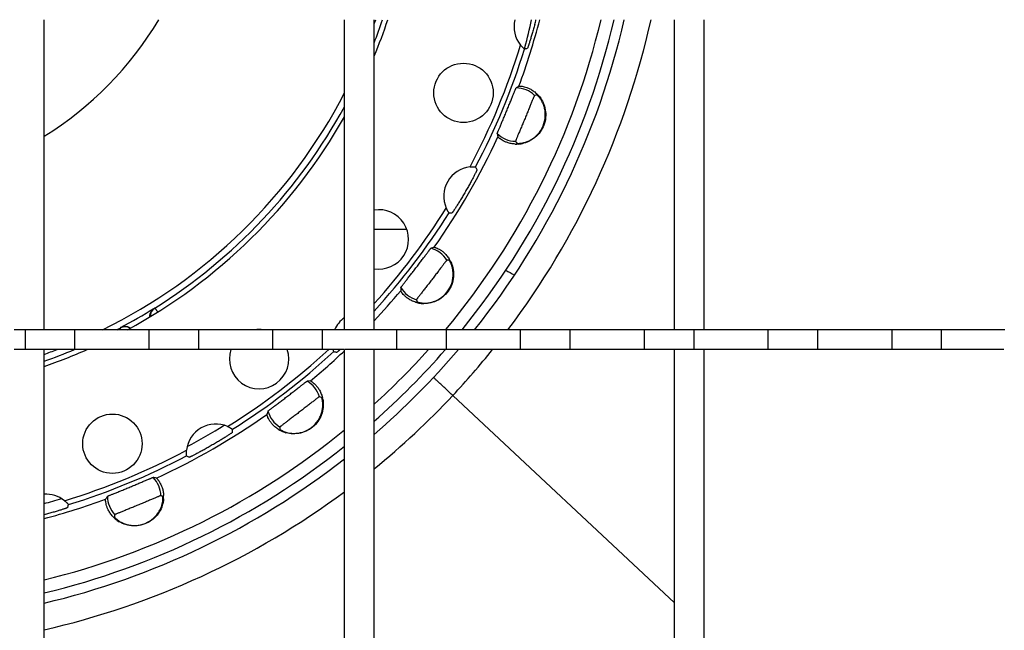
# Model space of a CAD drawing. Units: millimetres. Extents: x -610 to 464, y -580 to 245.
# Drawn here: x -319 to -220, y -384 to -323 of the extents above; entities that cross this region are included whole.
import ezdxf

# ---------------------------------------------------------------- set-up
doc = ezdxf.new("R2010")
doc.units = ezdxf.units.MM
doc.header["$LTSCALE"] = 16.335
doc.layers.get('0').update_dxf_attribs({"linetype": 'CONTINUOUS'})
doc.layers.add('AXES', color=7, linetype='CONTINUOUS')

msp = doc.modelspace()

# ---------------------------------------------------------------- linework, layer by layer
at = {"color": 7, "linetype": 'Continuous'}
for p, q in [((-316.453, -353.942), (-316.453, -322.612)), ((-286.123, -353.942), (-286.123, -322.612)), ((-283.123, -353.942), (-283.123, -322.612)), ((-252.793, -353.942), (-252.793, -322.612)), ((-249.793, -353.942), (-249.793, -322.612)), ((-279.833, -343.798), (-283.123, -343.798)), ((-316.453, -353.942), (-319.453, -353.942)), ((-283.123, -353.942), (-286.123, -353.942)), ((-249.793, -353.942), (-252.793, -353.942)), ((-316.453, -355.942), (-319.453, -355.942)), ((-316.453, -387.272), (-316.453, -355.942)), ((-283.123, -355.942), (-286.123, -355.942)), ((-286.123, -387.272), (-286.123, -355.942)), ((-283.123, -387.272), (-283.123, -355.942)), ((-249.793, -355.942), (-252.793, -355.942)), ((-252.793, -387.272), (-252.793, -355.942)), ((-249.793, -387.272), (-249.793, -355.942)), ((-252.793, -381.55), (-275.186, -360.585))]:
    msp.add_line(p, q, dxfattribs=at)
at = {"color": 9, "linetype": 'Continuous'}
for p, q in [((-267.952, -325.575), (-267.907, -325.411)), ((-267.946, -325.577), (-267.903, -325.412)), ((-305.281, -351.76), (-305.313, -351.751)), ((-308.732, -353.725), (-308.741, -353.758))]:
    msp.add_line(p, q, dxfattribs=at)
for centre, radius, start, end in [((-334.618, -304.942), 55.25, 338.76844, 341.34667), ((-334.609, -307.807), 68.991, 345.2151, 347.60721), ((-334.618, -304.942), 55.25, 302.07246, 331.38056), ((-334.618, -304.942), 55.226, 297.95143, 302.04857), ((-304.749, -352.607), 1, 122.09253, 181.35871), ((-334.618, -304.942), 55.25, 297.50752, 297.92754), ((-308.273, -354.642), 1, 58.63983, 117.90747), ((-334.618, -304.942), 55.25, 289.19578, 292.61261), ((-334.772, -304.91), 81.549, 316.94371, 321.25853), ((-334.629, -304.805), 81.517, 309.19427, 316.82114), ((-334.618, -304.942), 69, 298.20893, 301.78874), ((-334.618, -304.942), 69, 285.26398, 286.78997)]:
    msp.add_arc(centre, radius, start, end, dxfattribs=at)
at = {"color": 7, "linetype": 'Continuous'}
for centre, radius, start, end in [((-334.618, -304.942), 78.75, 321.50785, 347.03311), ((-224.71, -268.103), 91.696, 240.52354, 241.14514), ((-334.618, -304.942), 78.75, 310.84061, 319.63164), ((-334.618, -304.942), 78.75, 283.33662, 308.0152)]:
    msp.add_arc(centre, radius, start, end, dxfattribs=at)
at = {"color": 9, "linetype": 'Continuous'}
for points, knots in [([(-269.616, -353.95), (-266.139, -349.33), (-260.152, -339.316), (-256.428, -328.26), (-255.174, -322.614)], [0, 0, 0, 0, 0.499957, 1, 1, 1, 1]), ([(-305.281, -351.76), (-305.275, -351.761), (-305.261, -351.771), (-305.239, -351.792), (-305.211, -351.824), (-305.176, -351.867), (-305.134, -351.921), (-305.065, -352.014), (-305.011, -352.091), (-304.973, -352.146)], [0, 0, 0, 0, 0.036784, 0.097671, 0.183827, 0.2956, 0.433118, 0.596396, 1, 1, 1, 1]), ([(-308.685, -353.94), (-308.695, -353.917), (-308.711, -353.877), (-308.73, -353.824), (-308.74, -353.786), (-308.743, -353.765), (-308.741, -353.758)], [0, 0, 0, 0, 0.385046, 0.678969, 0.882738, 1, 1, 1, 1]), ([(-316.451, -384.267), (-310.997, -383.02), (-300.319, -379.39), (-290.615, -373.645), (-286.119, -370.316)], [0, 0, 0, 0, 0.500041, 1, 1, 1, 1])]:
    msp.add_open_spline(points, degree=3, knots=knots, dxfattribs=at)
at = {"color": 7, "linetype": 'Continuous'}
for points, knots in [([(-305.762, -352.638), (-305.766, -352.542), (-305.748, -352.356), (-305.651, -352.104), (-305.504, -351.9), (-305.38, -351.795), (-305.313, -351.751)], [0, 0, 0, 0, 0.279054, 0.533059, 0.770696, 1, 1, 1, 1]), ([(-307.74, -353.781), (-307.821, -353.729), (-307.992, -353.651), (-308.258, -353.609), (-308.508, -353.634), (-308.662, -353.69), (-308.732, -353.725)], [0, 0, 0, 0, 0.279055, 0.53306, 0.770697, 1, 1, 1, 1]), ([(-276.306, -359.537), (-276.367, -359.48), (-276.482, -359.372), (-276.645, -359.22), (-276.787, -359.088), (-276.906, -358.977), (-276.989, -358.898), (-277.044, -358.848), (-277.075, -358.819), (-277.099, -358.798), (-277.117, -358.78), (-277.128, -358.776), (-277.133, -358.767), (-277.134, -358.768)], [0, 0, 0, 0, 0.220876, 0.418865, 0.591236, 0.735627, 0.850028, 0.895505, 0.932923, 0.962149, 0.983114, 0.995753, 1, 1, 1, 1]), ([(-275.186, -360.585), (-275.285, -360.492), (-275.658, -360.142), (-276.032, -359.793), (-276.306, -359.537)], [0, 0, 0, 0, 0.266386, 1, 1, 1, 1])]:
    msp.add_open_spline(points, degree=3, knots=knots, dxfattribs=at)
at = {"layer": 'AXES', "color": 7, "linetype": 'Continuous'}
for p, q in [((-286.123, -353.942), (-318.371, -353.942)), ((-318.371, -353.942), (-318.371, -355.942)), ((-313.365, -353.942), (-313.365, -355.942)), ((-305.871, -353.942), (-305.871, -355.942)), ((-300.865, -353.942), (-300.865, -355.942)), ((-293.371, -353.942), (-293.371, -355.942)), ((-288.365, -353.942), (-288.365, -355.942)), ((-250.865, -353.942), (-283.123, -353.942)), ((-280.871, -353.942), (-280.871, -355.942)), ((-275.865, -353.942), (-275.865, -355.942)), ((-268.371, -353.942), (-268.371, -355.942)), ((-263.365, -353.942), (-263.365, -355.942)), ((-255.871, -353.942), (-255.871, -355.942)), ((-250.865, -353.942), (-250.865, -355.942)), ((-219.463, -353.942), (-249.793, -353.942)), ((-243.371, -353.942), (-243.371, -355.942)), ((-238.365, -353.942), (-238.365, -355.942)), ((-230.871, -353.942), (-230.871, -355.942)), ((-225.865, -353.942), (-225.865, -355.942)), ((-286.191, -355.942), (-318.371, -355.942)), ((-250.865, -355.942), (-283.123, -355.942)), ((-219.545, -355.942), (-249.908, -355.942))]:
    msp.add_line(p, q, dxfattribs=at)
for centre in [(-274.104, -330.008), (-309.552, -365.456)]:
    msp.add_circle(centre, 3, dxfattribs=at)
at = {"layer": 'AXES', "color": 9, "linetype": 'Continuous'}
for centre, radius, start, end in [((-334.618, -304.942), 34.601, 301.67058, 329.28872), ((-334.618, -304.942), 54.598, 340.59077, 341.1155), ((-334.618, -304.942), 76.466, 320.17217, 346.63879), ((-334.618, -304.942), 70.467, 339.75561, 345.47738), ((-334.618, -304.942), 69.293, 331.98068, 343.01932), ((-334.618, -304.942), 69.793, 332.19693, 342.80307), ((-334.618, -304.942), 54.598, 296.16394, 332.65906), ((-268.792, -332.208), 2.697, 46.33631, 89.88202), ((-334.618, -304.942), 70.467, 324.75561, 335.24439), ((-268.792, -332.208), 2.697, 225.11798, 268.66369), ((-334.618, -304.942), 69.293, 318.00229, 328.01932), ((-334.618, -304.942), 69.793, 317.54807, 327.80307), ((-278.092, -348.316), 2.697, 31.33631, 74.88202), ((-278.092, -348.316), 2.697, 210.11798, 253.66369), ((-334.618, -304.942), 70.467, 316.9519, 320.24439), ((-334.618, -304.942), 54.598, 289.43318, 290.91498), ((-334.618, -304.942), 69.293, 301.98068, 312.60464), ((-334.618, -304.942), 69.793, 302.19693, 312.80307), ((-334.618, -304.942), 70.467, 309.75561, 313.48847), ((-334.618, -304.942), 76.466, 312.33509, 318.16572), ((-291.244, -361.469), 2.697, 16.33631, 59.88202), ((-334.618, -304.942), 70.467, 294.75561, 305.24439), ((-291.244, -361.469), 2.697, 195.11798, 238.66369), ((-334.618, -304.942), 76.466, 283.74322, 309.36249), ((-334.618, -304.942), 69.293, 286.98068, 298.01932), ((-334.618, -304.942), 69.793, 287.19693, 297.80307), ((-307.352, -370.769), 2.697, 1.33631, 44.88202), ((-307.352, -370.769), 2.697, 180.11798, 223.66369), ((-334.618, -304.942), 70.467, 284.93913, 290.24439)]:
    msp.add_arc(centre, radius, start, end, dxfattribs=at)
at = {"layer": 'AXES', "color": 7, "linetype": 'Continuous'}
for centre, radius, start, end in [((-334.618, -304.942), 55.75, 337.47899, 341.52014), ((-334.618, -304.942), 77.75, 320.93062, 346.86363), ((-266.037, -323.318), 2.965, 166.21288, 218.87314), ((-311.998, -311.002), 46.679, 344.99875, 345.59802), ((-270.676, -316.236), 9.732, 286.29923, 288.14868), ((-264.712, -335.397), 7.158, 121.99166, 124.69502), ((-264.548, -340.647), 10.659, 101.63577, 102.90938), ((-268.715, -332.191), 2.907, 44.25783, 47.16145), ((-268.712, -332.189), 2.903, 40.88316, 44.25798), ((-334.618, -304.942), 55.75, 298.47978, 330.44961), ((-263.652, -332.839), 7.158, 190.30498, 193.00834), ((-259.824, -329.242), 10.659, 212.09062, 213.36423), ((-268.679, -332.393), 2.725, 280.2695, 287.52935), ((-268.749, -332.277), 2.904, 267.36185, 274.08828), ((-268.752, -332.253), 2.929, 274.09803, 284.20419), ((-273.13, -340.442), 2.965, 96.12686, 203.87314), ((-281.418, -342.17), 9.732, 26.85132, 28.70077), ((-282.653, -344.816), 3, 260.98476, 99.01524), ((-275.778, -332.401), 9.732, 271.29923, 273.14868), ((-274.976, -352.452), 7.158, 106.99166, 109.69502), ((-276.177, -357.566), 10.659, 86.63577, 87.90938), ((-278.013, -348.32), 2.907, 29.2574, 32.16141), ((-278.01, -348.318), 2.903, 25.88265, 29.25755), ((-273.29, -350.256), 7.158, 175.30498, 178.00834), ((-268.662, -347.772), 10.659, 197.09062, 198.36423), ((-278.069, -348.396), 2.902, 255.42213, 259.08843), ((-278.064, -348.37), 2.929, 259.09742, 269.20411), ((-278.031, -348.524), 2.725, 265.27723, 272.54219), ((-284.413, -355.147), 2.965, 125.22303, 156.02565), ((-294.744, -356.907), 3, 81.3664, 98.6336), ((-334.618, -304.942), 55.75, 289.01722, 293.82037), ((-294.744, -356.907), 3, 161.24288, 18.75712), ((-284.89, -346.694), 9.732, 256.29923, 258.14868), ((-334.618, -304.942), 77.75, 311.47942, 319.0069), ((-289.304, -366.27), 7.158, 91.99166, 94.69502), ((-291.788, -370.899), 10.659, 71.63577, 72.90938), ((-291.165, -361.491), 2.903, 10.88265, 14.25755), ((-287.108, -364.584), 7.158, 160.30498, 163.00834), ((-299.118, -366.43), 2.965, 66.12686, 173.87314), ((-281.994, -363.383), 10.659, 182.09062, 183.36423), ((-307.16, -363.782), 9.732, 356.85132, 358.70077), ((-291.24, -361.547), 2.907, 237.83499, 240.42315), ((-291.243, -361.551), 2.902, 240.42213, 244.08843), ((-291.231, -361.527), 2.929, 244.09742, 254.20411), ((-291.245, -361.708), 2.701, 248.0834, 257.57476), ((-334.618, -304.942), 77.75, 283.51177, 308.59044), ((-297.39, -358.142), 9.732, 241.29923, 243.14868), ((-306.721, -375.908), 7.158, 76.99166, 79.69502), ((-316.242, -373.523), 2.965, 51.12686, 94.08448), ((-304.164, -374.849), 7.158, 145.30498, 148.00834), ((-310.318, -379.736), 10.659, 56.63577, 57.90938), ((-307.284, -370.811), 2.906, 355.8876, 2.61132), ((-323.324, -368.884), 9.732, 341.85132, 343.70077), ((-298.913, -375.012), 10.659, 167.09062, 168.36423), ((-307.369, -370.845), 2.907, 222.83529, 225.4232), ((-307.372, -370.848), 2.902, 225.42217, 229.09069), ((-307.355, -370.828), 2.929, 229.09968, 239.2062), ((-307.416, -371), 2.701, 233.07697, 242.56191)]:
    msp.add_arc(centre, radius, start, end, dxfattribs=at)
for points, knots in [([(-266.91, -323.084), (-266.952, -323.241), (-267.036, -323.548), (-267.163, -323.993), (-267.267, -324.344), (-267.346, -324.603), (-267.399, -324.776), (-267.449, -324.932), (-267.494, -325.072), (-267.534, -325.192), (-267.568, -325.292), (-267.593, -325.362), (-267.61, -325.408), (-267.62, -325.434), (-267.629, -325.454), (-267.635, -325.47), (-267.64, -325.478), (-267.643, -325.483), (-267.645, -325.484)], [0, 0, 0, 0, 0.19402, 0.380569, 0.552527, 0.630973, 0.703392, 0.769108, 0.827513, 0.878069, 0.920315, 0.95387, 0.96729, 0.978434, 0.987278, 0.993808, 0.998026, 1, 1, 1, 1]), ([(-267.945, -325.577), (-267.946, -325.577), (-267.95, -325.574), (-267.958, -325.569), (-267.97, -325.56), (-267.985, -325.547), (-268.005, -325.531), (-268.038, -325.503), (-268.085, -325.46), (-268.147, -325.401), (-268.213, -325.333), (-268.28, -325.259), (-268.324, -325.206), (-268.346, -325.179)], [0, 0, 0, 0, 0.006481, 0.023137, 0.049851, 0.086218, 0.131665, 0.185546, 0.315281, 0.4684, 0.63767, 0.816764, 1, 1, 1, 1]), ([(-269.739, -331.816), (-269.678, -331.668), (-269.558, -331.378), (-269.385, -330.955), (-269.227, -330.565), (-269.107, -330.266), (-269.021, -330.055), (-268.966, -329.92), (-268.918, -329.803), (-268.877, -329.705), (-268.843, -329.627), (-268.82, -329.575), (-268.805, -329.543), (-268.797, -329.528), (-268.791, -329.518), (-268.788, -329.512), (-268.786, -329.511)], [0, 0, 0, 0, 0.192553, 0.377805, 0.548784, 0.699131, 0.764801, 0.823316, 0.874148, 0.916842, 0.95102, 0.976381, 0.985688, 0.992722, 0.997481, 1, 1, 1, 1]), ([(-268.504, -329.326), (-268.499, -329.323), (-268.483, -329.321), (-268.453, -329.319), (-268.407, -329.32), (-268.346, -329.324), (-268.271, -329.331), (-268.144, -329.349), (-267.952, -329.388), (-267.689, -329.469), (-267.387, -329.598), (-267.057, -329.792), (-266.844, -329.962), (-266.738, -330.06)], [0, 0, 0, 0, 0.007993, 0.023707, 0.047171, 0.078296, 0.116906, 0.16281, 0.275867, 0.41643, 0.584045, 0.778645, 1, 1, 1, 1]), ([(-266.517, -330.289), (-266.37, -330.459), (-266.103, -330.851), (-265.847, -331.537), (-265.768, -332.302), (-265.892, -333.079), (-266.217, -333.8), (-266.715, -334.407), (-267.334, -334.852), (-267.8, -335.033), (-268.033, -335.092)], [0, 0, 0, 0, 0.112424, 0.23451, 0.362226, 0.492423, 0.623185, 0.753019, 0.87977, 1, 1, 1, 1]), ([(-266.929, -330.257), (-266.931, -330.258), (-266.934, -330.262), (-266.94, -330.271), (-266.947, -330.286), (-266.957, -330.306), (-266.969, -330.332), (-266.989, -330.377), (-267.019, -330.446), (-267.06, -330.545), (-267.108, -330.663), (-267.164, -330.799), (-267.226, -330.953), (-267.295, -331.121), (-267.396, -331.372), (-267.534, -331.711), (-267.708, -332.138), (-267.829, -332.432), (-267.891, -332.581)], [0, 0, 0, 0, 0.001948, 0.006175, 0.012745, 0.021662, 0.032907, 0.046454, 0.080325, 0.122939, 0.173874, 0.232629, 0.298626, 0.371224, 0.449723, 0.621372, 0.807106, 1, 1, 1, 1]), ([(-267.858, -334.992), (-267.604, -334.912), (-267.07, -334.655), (-266.392, -334.019), (-265.93, -333.14), (-265.811, -332.317), (-265.879, -331.693), (-265.989, -331.281), (-266.138, -330.934), (-266.278, -330.694), (-266.387, -330.539), (-266.459, -330.447), (-266.524, -330.371), (-266.579, -330.311), (-266.625, -330.266), (-266.656, -330.237), (-266.675, -330.22), (-266.686, -330.213), (-266.692, -330.209), (-266.696, -330.207), (-266.698, -330.207)], [0, 0, 0, 0, 0.135754, 0.296078, 0.464652, 0.630931, 0.709762, 0.782571, 0.846918, 0.900892, 0.923632, 0.943433, 0.960274, 0.974129, 0.985012, 0.992929, 0.99578, 0.997897, 0.999292, 1, 1, 1, 1]), ([(-270.695, -334.119), (-270.695, -334.117), (-270.694, -334.111), (-270.691, -334.1), (-270.685, -334.083), (-270.674, -334.05), (-270.653, -333.997), (-270.622, -333.918), (-270.581, -333.82), (-270.533, -333.703), (-270.476, -333.569), (-270.387, -333.359), (-270.262, -333.063), (-270.098, -332.675), (-269.921, -332.254), (-269.8, -331.964), (-269.739, -331.816)], [0, 0, 0, 0, 0.002519, 0.007278, 0.014311, 0.023619, 0.048979, 0.083156, 0.12585, 0.176681, 0.235195, 0.300863, 0.451207, 0.622185, 0.807443, 1, 1, 1, 1]), ([(-267.891, -332.581), (-267.953, -332.731), (-268.075, -333.024), (-268.254, -333.449), (-268.396, -333.786), (-268.502, -334.035), (-268.573, -334.203), (-268.637, -334.356), (-268.694, -334.491), (-268.743, -334.609), (-268.784, -334.708), (-268.812, -334.778), (-268.83, -334.824), (-268.839, -334.851), (-268.847, -334.872), (-268.852, -334.888), (-268.854, -334.898), (-268.855, -334.903), (-268.854, -334.905)], [0, 0, 0, 0, 0.1929, 0.37864, 0.550306, 0.628812, 0.701413, 0.767409, 0.826159, 0.877087, 0.919693, 0.953557, 0.967101, 0.978343, 0.987258, 0.993827, 0.998052, 1, 1, 1, 1]), ([(-268.883, -335.178), (-269.026, -335.172), (-269.293, -335.14), (-269.657, -335.043), (-269.958, -334.921), (-270.198, -334.793), (-270.359, -334.686), (-270.46, -334.609), (-270.518, -334.562), (-270.563, -334.522), (-270.596, -334.49), (-270.615, -334.468), (-270.625, -334.455), (-270.627, -334.45)], [0, 0, 0, 0, 0.221325, 0.415893, 0.583502, 0.724069, 0.837134, 0.883042, 0.921656, 0.952785, 0.976257, 0.991986, 1, 1, 1, 1]), ([(-268.726, -335.104), (-268.726, -335.105), (-268.722, -335.107), (-268.714, -335.108), (-268.703, -335.11), (-268.68, -335.112), (-268.641, -335.114), (-268.582, -335.115), (-268.507, -335.112), (-268.416, -335.106), (-268.309, -335.094), (-268.234, -335.082), (-268.193, -335.075)], [0, 0, 0, 0, 0.007313, 0.0215, 0.042955, 0.071783, 0.151733, 0.26154, 0.40126, 0.571023, 0.770695, 1, 1, 1, 1]), ([(-272.736, -337.774), (-272.735, -337.775), (-272.736, -337.781), (-272.739, -337.791), (-272.745, -337.806), (-272.754, -337.827), (-272.765, -337.852), (-272.785, -337.897), (-272.817, -337.964), (-272.864, -338.059), (-272.921, -338.172), (-272.987, -338.302), (-273.063, -338.448), (-273.147, -338.609), (-273.274, -338.847), (-273.449, -339.169), (-273.674, -339.573), (-273.832, -339.85), (-273.913, -339.99)], [0, 0, 0, 0, 0.001973, 0.006192, 0.012721, 0.021565, 0.032707, 0.046126, 0.079678, 0.121922, 0.172476, 0.230878, 0.296593, 0.369012, 0.447458, 0.61942, 0.805976, 1, 1, 1, 1]), ([(-273.447, -337.494), (-273.412, -337.49), (-273.344, -337.484), (-273.244, -337.479), (-273.149, -337.478), (-273.064, -337.48), (-273, -337.483), (-272.957, -337.486), (-272.932, -337.489), (-272.912, -337.491), (-272.896, -337.493), (-272.888, -337.495), (-272.883, -337.495), (-272.882, -337.496)], [0, 0, 0, 0, 0.183236, 0.36233, 0.5316, 0.684719, 0.814454, 0.868335, 0.913782, 0.950149, 0.976863, 0.993519, 1, 1, 1, 1]), ([(-273.913, -339.99), (-273.994, -340.131), (-274.155, -340.406), (-274.392, -340.803), (-274.583, -341.115), (-274.726, -341.344), (-274.823, -341.497), (-274.912, -341.636), (-274.991, -341.759), (-275.061, -341.864), (-275.12, -341.952), (-275.162, -342.014), (-275.19, -342.053), (-275.207, -342.076), (-275.22, -342.093), (-275.231, -342.106), (-275.238, -342.114), (-275.242, -342.118), (-275.244, -342.118)], [0, 0, 0, 0, 0.19402, 0.380569, 0.552527, 0.630973, 0.703392, 0.769108, 0.827513, 0.878069, 0.920315, 0.95387, 0.96729, 0.978434, 0.987278, 0.993808, 0.998026, 1, 1, 1, 1]), ([(-275.557, -342.13), (-275.559, -342.13), (-275.561, -342.126), (-275.568, -342.12), (-275.577, -342.107), (-275.589, -342.091), (-275.604, -342.07), (-275.628, -342.034), (-275.663, -341.981), (-275.707, -341.908), (-275.753, -341.825), (-275.799, -341.736), (-275.828, -341.674), (-275.842, -341.642)], [0, 0, 0, 0, 0.006481, 0.023137, 0.049851, 0.086218, 0.131665, 0.185546, 0.315281, 0.4684, 0.63767, 0.816764, 1, 1, 1, 1]), ([(-278.905, -347.692), (-278.808, -347.565), (-278.617, -347.316), (-278.341, -346.952), (-278.087, -346.616), (-277.893, -346.359), (-277.755, -346.177), (-277.668, -346.061), (-277.591, -345.961), (-277.526, -345.876), (-277.473, -345.81), (-277.437, -345.765), (-277.415, -345.739), (-277.403, -345.726), (-277.395, -345.717), (-277.39, -345.713), (-277.388, -345.713)], [0, 0, 0, 0, 0.192568, 0.377829, 0.548812, 0.699158, 0.764826, 0.823337, 0.874164, 0.916854, 0.951027, 0.976384, 0.98569, 0.992723, 0.997481, 1, 1, 1, 1]), ([(-277.068, -345.606), (-277.063, -345.605), (-277.047, -345.607), (-277.017, -345.613), (-276.973, -345.626), (-276.915, -345.645), (-276.844, -345.672), (-276.725, -345.722), (-276.551, -345.809), (-276.317, -345.955), (-276.059, -346.159), (-275.791, -346.431), (-275.629, -346.65), (-275.552, -346.772)], [0, 0, 0, 0, 0.007993, 0.023707, 0.047171, 0.078296, 0.116906, 0.16281, 0.275867, 0.41643, 0.584045, 0.778645, 1, 1, 1, 1]), ([(-277.91, -351.247), (-277.643, -351.235), (-277.062, -351.125), (-276.241, -350.686), (-275.568, -349.956), (-275.241, -349.192), (-275.144, -348.572), (-275.145, -348.146), (-275.198, -347.773), (-275.272, -347.504), (-275.337, -347.326), (-275.383, -347.218), (-275.425, -347.129), (-275.463, -347.056), (-275.496, -347.001), (-275.518, -346.965), (-275.533, -346.944), (-275.541, -346.934), (-275.546, -346.928), (-275.55, -346.925), (-275.551, -346.925)], [0, 0, 0, 0, 0.135782, 0.296116, 0.464691, 0.630965, 0.709791, 0.782594, 0.846935, 0.900903, 0.92364, 0.94344, 0.960278, 0.974132, 0.985014, 0.99293, 0.99578, 0.997897, 0.999292, 1, 1, 1, 1]), ([(-275.788, -346.914), (-275.789, -346.914), (-275.794, -346.918), (-275.801, -346.924), (-275.813, -346.937), (-275.827, -346.954), (-275.845, -346.976), (-275.876, -347.014), (-275.923, -347.073), (-275.988, -347.158), (-276.066, -347.259), (-276.155, -347.377), (-276.255, -347.509), (-276.364, -347.654), (-276.527, -347.87), (-276.748, -348.162), (-277.027, -348.529), (-277.22, -348.781), (-277.318, -348.91)], [0, 0, 0, 0, 0.001948, 0.006174, 0.012744, 0.021661, 0.032905, 0.046452, 0.080322, 0.122934, 0.173868, 0.232622, 0.298619, 0.371217, 0.449718, 0.621369, 0.807104, 1, 1, 1, 1]), ([(-280.425, -349.67), (-280.424, -349.668), (-280.422, -349.662), (-280.416, -349.652), (-280.406, -349.637), (-280.387, -349.609), (-280.353, -349.562), (-280.302, -349.494), (-280.238, -349.41), (-280.16, -349.31), (-280.071, -349.195), (-279.931, -349.015), (-279.733, -348.761), (-279.474, -348.429), (-279.194, -348.068), (-279.003, -347.819), (-278.905, -347.692)], [0, 0, 0, 0, 0.002519, 0.007277, 0.01431, 0.023617, 0.048975, 0.08315, 0.12584, 0.17667, 0.235183, 0.300852, 0.451202, 0.622186, 0.807443, 1, 1, 1, 1]), ([(-275.398, -347.051), (-275.3, -347.253), (-275.143, -347.701), (-275.073, -348.43), (-275.195, -349.189), (-275.516, -349.908), (-276.017, -350.521), (-276.654, -350.977), (-277.367, -351.247), (-277.865, -351.302), (-278.105, -351.298)], [0, 0, 0, 0, 0.112424, 0.234511, 0.362226, 0.492423, 0.623186, 0.753019, 0.87977, 1, 1, 1, 1]), ([(-277.318, -348.91), (-277.417, -349.038), (-277.611, -349.29), (-277.893, -349.654), (-278.118, -349.943), (-278.285, -350.156), (-278.396, -350.3), (-278.498, -350.43), (-278.588, -350.547), (-278.666, -350.648), (-278.731, -350.733), (-278.776, -350.793), (-278.805, -350.833), (-278.822, -350.856), (-278.834, -350.875), (-278.843, -350.889), (-278.848, -350.898), (-278.851, -350.903), (-278.85, -350.905)], [0, 0, 0, 0, 0.192902, 0.378638, 0.550288, 0.628788, 0.701386, 0.767382, 0.826134, 0.877068, 0.919679, 0.953549, 0.967095, 0.978339, 0.987256, 0.993826, 0.998052, 1, 1, 1, 1]), ([(-278.8, -351.205), (-278.949, -351.166), (-279.224, -351.07), (-279.585, -350.88), (-279.871, -350.677), (-280.089, -350.48), (-280.229, -350.326), (-280.314, -350.218), (-280.361, -350.153), (-280.397, -350.099), (-280.423, -350.057), (-280.437, -350.03), (-280.443, -350.014), (-280.444, -350.009), (-280.444, -350.007)], [0, 0, 0, 0, 0.22147, 0.416229, 0.583886, 0.724432, 0.837443, 0.883329, 0.921919, 0.953021, 0.976442, 0.992086, 0.996991, 1, 1, 1, 1]), ([(-278.778, -351.13), (-278.778, -351.132), (-278.774, -351.134), (-278.768, -351.138), (-278.757, -351.142), (-278.735, -351.15), (-278.698, -351.162), (-278.641, -351.178), (-278.568, -351.195), (-278.478, -351.212), (-278.372, -351.229), (-278.296, -351.237), (-278.255, -351.24)], [0, 0, 0, 0, 0.007311, 0.021498, 0.042952, 0.071779, 0.151729, 0.261536, 0.401257, 0.571021, 0.770695, 1, 1, 1, 1]), ([(-287.195, -356.149), (-287.195, -356.149), (-287.196, -356.147), (-287.198, -356.145), (-287.2, -356.14), (-287.204, -356.131), (-287.21, -356.115), (-287.219, -356.091), (-287.23, -356.061), (-287.247, -356.011), (-287.26, -355.971), (-287.268, -355.942)], [0, 0, 0, 0, 0.006234, 0.020644, 0.043329, 0.074235, 0.160245, 0.276937, 0.422157, 0.593165, 1, 1, 1, 1]), ([(-286.559, -355.942), (-286.583, -355.964), (-286.628, -356.004), (-286.692, -356.06), (-286.747, -356.108), (-286.793, -356.147), (-286.83, -356.178), (-286.855, -356.198), (-286.871, -356.209), (-286.879, -356.214), (-286.884, -356.217), (-286.887, -356.219), (-286.888, -356.218)], [0, 0, 0, 0, 0.224259, 0.421745, 0.591446, 0.732525, 0.844268, 0.926172, 0.955822, 0.977925, 0.992543, 1, 1, 1, 1]), ([(-291.868, -360.655), (-291.741, -360.558), (-291.492, -360.366), (-291.131, -360.086), (-290.799, -359.827), (-290.545, -359.629), (-290.365, -359.489), (-290.25, -359.4), (-290.15, -359.323), (-290.066, -359.258), (-289.998, -359.207), (-289.952, -359.174), (-289.923, -359.154), (-289.908, -359.144), (-289.898, -359.139), (-289.892, -359.136), (-289.89, -359.136)], [0, 0, 0, 0, 0.192568, 0.377829, 0.548812, 0.699158, 0.764826, 0.823337, 0.874164, 0.916854, 0.951027, 0.976384, 0.98569, 0.992723, 0.997481, 1, 1, 1, 1]), ([(-289.553, -359.116), (-289.551, -359.116), (-289.546, -359.117), (-289.53, -359.123), (-289.503, -359.138), (-289.461, -359.163), (-289.406, -359.199), (-289.341, -359.247), (-289.232, -359.333), (-289.077, -359.475), (-288.879, -359.695), (-288.675, -359.984), (-288.484, -360.348), (-288.39, -360.626), (-288.351, -360.776)], [0, 0, 0, 0, 0.003002, 0.007901, 0.023537, 0.046954, 0.078053, 0.11664, 0.162525, 0.275531, 0.416077, 0.583742, 0.778522, 1, 1, 1, 1]), ([(-293.848, -362.172), (-293.847, -362.17), (-293.843, -362.165), (-293.834, -362.157), (-293.821, -362.145), (-293.795, -362.123), (-293.75, -362.087), (-293.684, -362.034), (-293.6, -361.969), (-293.499, -361.893), (-293.383, -361.805), (-293.201, -361.667), (-292.944, -361.473), (-292.608, -361.219), (-292.245, -360.943), (-291.995, -360.752), (-291.868, -360.655)], [0, 0, 0, 0, 0.002519, 0.007277, 0.01431, 0.023617, 0.048975, 0.08315, 0.12584, 0.17667, 0.235183, 0.300852, 0.451202, 0.622186, 0.807443, 1, 1, 1, 1]), ([(-291.827, -364.346), (-291.566, -364.404), (-290.976, -364.448), (-290.07, -364.237), (-289.23, -363.706), (-288.717, -363.053), (-288.463, -362.479), (-288.353, -362.066), (-288.308, -361.692), (-288.31, -361.414), (-288.327, -361.225), (-288.343, -361.109), (-288.361, -361.011), (-288.379, -360.931), (-288.396, -360.869), (-288.408, -360.829), (-288.417, -360.805), (-288.422, -360.793), (-288.426, -360.786), (-288.428, -360.783), (-288.43, -360.782)], [0, 0, 0, 0, 0.135782, 0.296116, 0.464691, 0.630965, 0.709791, 0.782594, 0.846935, 0.900903, 0.92364, 0.94344, 0.960278, 0.974132, 0.985014, 0.99293, 0.99578, 0.997897, 0.999292, 1, 1, 1, 1]), ([(-288.655, -360.71), (-288.657, -360.709), (-288.662, -360.712), (-288.671, -360.717), (-288.685, -360.726), (-288.704, -360.738), (-288.727, -360.755), (-288.767, -360.784), (-288.827, -360.829), (-288.912, -360.894), (-289.013, -360.972), (-289.13, -361.062), (-289.26, -361.164), (-289.404, -361.276), (-289.617, -361.442), (-289.906, -361.667), (-290.271, -361.949), (-290.522, -362.143), (-290.65, -362.242)], [0, 0, 0, 0, 0.001948, 0.006174, 0.012744, 0.021661, 0.032905, 0.046452, 0.080322, 0.122934, 0.173868, 0.232622, 0.298619, 0.371217, 0.449718, 0.621369, 0.807104, 1, 1, 1, 1]), ([(-288.314, -360.943), (-288.272, -361.164), (-288.237, -361.637), (-288.358, -362.359), (-288.672, -363.061), (-289.168, -363.672), (-289.81, -364.135), (-290.544, -364.411), (-291.303, -364.487), (-291.797, -364.411), (-292.029, -364.345)], [0, 0, 0, 0, 0.112424, 0.234511, 0.362226, 0.492423, 0.623186, 0.753019, 0.87977, 1, 1, 1, 1]), ([(-292.788, -364.008), (-292.91, -363.931), (-293.129, -363.769), (-293.401, -363.501), (-293.605, -363.243), (-293.751, -363.01), (-293.838, -362.835), (-293.888, -362.716), (-293.915, -362.645), (-293.934, -362.588), (-293.947, -362.543), (-293.953, -362.514), (-293.955, -362.498), (-293.954, -362.493)], [0, 0, 0, 0, 0.221355, 0.415955, 0.58357, 0.724133, 0.837189, 0.883094, 0.921704, 0.952829, 0.976292, 0.992007, 1, 1, 1, 1]), ([(-290.65, -362.242), (-290.779, -362.34), (-291.031, -362.533), (-291.399, -362.812), (-291.69, -363.033), (-291.906, -363.196), (-292.052, -363.305), (-292.184, -363.405), (-292.301, -363.494), (-292.402, -363.572), (-292.487, -363.637), (-292.546, -363.684), (-292.585, -363.715), (-292.606, -363.733), (-292.623, -363.748), (-292.636, -363.759), (-292.643, -363.766), (-292.646, -363.771), (-292.646, -363.772)], [0, 0, 0, 0, 0.192902, 0.378638, 0.550288, 0.628788, 0.701386, 0.767382, 0.826134, 0.877068, 0.919679, 0.953549, 0.967095, 0.978339, 0.987256, 0.993826, 0.998052, 1, 1, 1, 1]), ([(-297.918, -363.719), (-297.886, -363.733), (-297.824, -363.761), (-297.735, -363.807), (-297.652, -363.853), (-297.579, -363.897), (-297.526, -363.932), (-297.49, -363.956), (-297.469, -363.971), (-297.453, -363.983), (-297.441, -363.992), (-297.435, -363.999), (-297.43, -364.001), (-297.43, -364.003)], [0, 0, 0, 0, 0.183236, 0.36233, 0.5316, 0.684719, 0.814454, 0.868335, 0.913782, 0.950149, 0.976863, 0.993519, 1, 1, 1, 1]), ([(-297.442, -364.317), (-297.442, -364.318), (-297.446, -364.322), (-297.454, -364.329), (-297.467, -364.34), (-297.484, -364.353), (-297.507, -364.37), (-297.546, -364.398), (-297.608, -364.44), (-297.696, -364.499), (-297.802, -364.569), (-297.924, -364.648), (-298.063, -364.737), (-298.216, -364.834), (-298.445, -364.977), (-298.757, -365.168), (-299.154, -365.405), (-299.429, -365.566), (-299.57, -365.647)], [0, 0, 0, 0, 0.001973, 0.006192, 0.012721, 0.021565, 0.032707, 0.046126, 0.079678, 0.121922, 0.172476, 0.230878, 0.296593, 0.369012, 0.447458, 0.61942, 0.805976, 1, 1, 1, 1]), ([(-292.635, -364.009), (-292.635, -364.01), (-292.633, -364.013), (-292.629, -364.017), (-292.621, -364.023), (-292.606, -364.035), (-292.579, -364.052), (-292.539, -364.077), (-292.486, -364.107), (-292.42, -364.14), (-292.342, -364.177), (-292.284, -364.202), (-292.254, -364.214)], [0, 0, 0, 0, 0.007747, 0.022252, 0.043949, 0.072957, 0.153102, 0.262924, 0.40247, 0.571827, 0.771088, 1, 1, 1, 1]), ([(-299.57, -365.647), (-299.711, -365.728), (-299.987, -365.886), (-300.391, -366.111), (-300.713, -366.286), (-300.951, -366.413), (-301.112, -366.497), (-301.258, -366.573), (-301.388, -366.639), (-301.501, -366.696), (-301.596, -366.743), (-301.664, -366.775), (-301.708, -366.795), (-301.733, -366.806), (-301.754, -366.815), (-301.769, -366.821), (-301.779, -366.824), (-301.785, -366.825), (-301.786, -366.825)], [0, 0, 0, 0, 0.19402, 0.380569, 0.552527, 0.630973, 0.703392, 0.769108, 0.827513, 0.878069, 0.920315, 0.95387, 0.96729, 0.978434, 0.987278, 0.993808, 0.998026, 1, 1, 1, 1]), ([(-302.064, -366.678), (-302.065, -366.678), (-302.065, -366.672), (-302.068, -366.664), (-302.069, -366.648), (-302.072, -366.628), (-302.074, -366.603), (-302.077, -366.56), (-302.081, -366.496), (-302.082, -366.411), (-302.081, -366.316), (-302.076, -366.216), (-302.07, -366.148), (-302.066, -366.113)], [0, 0, 0, 0, 0.006481, 0.023137, 0.049851, 0.086218, 0.131665, 0.185546, 0.315281, 0.4684, 0.63767, 0.816764, 1, 1, 1, 1]), ([(-307.744, -369.821), (-307.596, -369.76), (-307.306, -369.639), (-306.885, -369.462), (-306.498, -369.298), (-306.201, -369.173), (-305.991, -369.084), (-305.857, -369.027), (-305.74, -368.979), (-305.642, -368.938), (-305.563, -368.907), (-305.51, -368.886), (-305.477, -368.875), (-305.46, -368.869), (-305.449, -368.866), (-305.443, -368.865), (-305.441, -368.865)], [0, 0, 0, 0, 0.192568, 0.377829, 0.548812, 0.699158, 0.764826, 0.823337, 0.874164, 0.916854, 0.951027, 0.976384, 0.98569, 0.992723, 0.997481, 1, 1, 1, 1]), ([(-305.11, -368.934), (-305.105, -368.935), (-305.092, -368.945), (-305.07, -368.965), (-305.038, -368.997), (-304.998, -369.042), (-304.951, -369.1), (-304.874, -369.201), (-304.767, -369.363), (-304.639, -369.602), (-304.517, -369.904), (-304.42, -370.268), (-304.388, -370.536), (-304.382, -370.678)], [0, 0, 0, 0, 0.008013, 0.023741, 0.047212, 0.078342, 0.116955, 0.162863, 0.275927, 0.416494, 0.584104, 0.778674, 1, 1, 1, 1]), ([(-310.049, -370.774), (-310.048, -370.772), (-310.042, -370.769), (-310.032, -370.763), (-310.017, -370.755), (-309.985, -370.74), (-309.933, -370.717), (-309.855, -370.683), (-309.757, -370.643), (-309.64, -370.594), (-309.505, -370.539), (-309.294, -370.454), (-308.995, -370.333), (-308.605, -370.175), (-308.183, -370.002), (-307.892, -369.882), (-307.744, -369.821)], [0, 0, 0, 0, 0.002519, 0.007276, 0.014308, 0.023613, 0.048965, 0.083133, 0.125816, 0.176638, 0.235148, 0.300816, 0.451177, 0.62218, 0.807443, 1, 1, 1, 1]), ([(-304.655, -370.706), (-304.657, -370.705), (-304.662, -370.706), (-304.672, -370.708), (-304.688, -370.713), (-304.709, -370.721), (-304.736, -370.731), (-304.782, -370.748), (-304.852, -370.776), (-304.951, -370.817), (-305.069, -370.866), (-305.205, -370.923), (-305.357, -370.987), (-305.525, -371.058), (-305.774, -371.164), (-306.111, -371.306), (-306.536, -371.485), (-306.829, -371.607), (-306.979, -371.669)], [0, 0, 0, 0, 0.001948, 0.006174, 0.012744, 0.021661, 0.032905, 0.046452, 0.080322, 0.122934, 0.173868, 0.232622, 0.298619, 0.371217, 0.449718, 0.621369, 0.807104, 1, 1, 1, 1]), ([(-314.381, -371.214), (-314.354, -371.236), (-314.302, -371.28), (-314.227, -371.347), (-314.159, -371.413), (-314.1, -371.475), (-314.058, -371.522), (-314.03, -371.555), (-314.013, -371.575), (-314.001, -371.591), (-313.991, -371.603), (-313.987, -371.61), (-313.983, -371.614), (-313.983, -371.615)], [0, 0, 0, 0, 0.183236, 0.36233, 0.5316, 0.684719, 0.814454, 0.868335, 0.913782, 0.950149, 0.976863, 0.993519, 1, 1, 1, 1]), ([(-309.5, -372.822), (-309.599, -372.716), (-309.769, -372.503), (-309.962, -372.173), (-310.092, -371.871), (-310.172, -371.608), (-310.211, -371.417), (-310.229, -371.289), (-310.237, -371.214), (-310.24, -371.153), (-310.241, -371.107), (-310.239, -371.077), (-310.237, -371.061), (-310.235, -371.056)], [0, 0, 0, 0, 0.221355, 0.415955, 0.58357, 0.724133, 0.837189, 0.883094, 0.921704, 0.952829, 0.976292, 0.992007, 1, 1, 1, 1]), ([(-306.979, -371.669), (-307.128, -371.731), (-307.422, -371.852), (-307.849, -372.026), (-308.188, -372.164), (-308.439, -372.265), (-308.608, -372.334), (-308.761, -372.396), (-308.897, -372.452), (-309.015, -372.5), (-309.114, -372.542), (-309.183, -372.571), (-309.228, -372.591), (-309.254, -372.603), (-309.274, -372.613), (-309.289, -372.62), (-309.298, -372.626), (-309.303, -372.629), (-309.303, -372.631)], [0, 0, 0, 0, 0.192899, 0.378638, 0.550304, 0.628811, 0.701412, 0.767408, 0.826159, 0.877087, 0.919693, 0.953557, 0.967101, 0.978343, 0.987258, 0.993827, 0.998052, 1, 1, 1, 1]), ([(-304.386, -371.019), (-304.402, -371.244), (-304.491, -371.709), (-304.795, -372.376), (-305.28, -372.973), (-305.917, -373.434), (-306.657, -373.715), (-307.438, -373.792), (-308.19, -373.669), (-308.648, -373.467), (-308.854, -373.344)], [0, 0, 0, 0, 0.112422, 0.234507, 0.362222, 0.492419, 0.623182, 0.753016, 0.879769, 1, 1, 1, 1]), ([(-308.66, -373.397), (-308.423, -373.52), (-307.865, -373.716), (-306.935, -373.746), (-305.987, -373.451), (-305.322, -372.953), (-304.928, -372.464), (-304.715, -372.094), (-304.574, -371.744), (-304.504, -371.475), (-304.471, -371.288), (-304.457, -371.172), (-304.449, -371.073), (-304.446, -370.991), (-304.446, -370.927), (-304.447, -370.884), (-304.45, -370.859), (-304.451, -370.847), (-304.453, -370.839), (-304.455, -370.835), (-304.456, -370.834)], [0, 0, 0, 0, 0.135754, 0.296078, 0.464652, 0.630931, 0.709762, 0.782571, 0.846918, 0.900892, 0.923632, 0.943433, 0.960274, 0.974129, 0.985012, 0.992929, 0.99578, 0.997897, 0.999292, 1, 1, 1, 1]), ([(-314.076, -371.915), (-314.077, -371.917), (-314.082, -371.92), (-314.09, -371.925), (-314.106, -371.931), (-314.126, -371.939), (-314.152, -371.949), (-314.197, -371.966), (-314.266, -371.991), (-314.365, -372.025), (-314.484, -372.064), (-314.621, -372.109), (-314.776, -372.158), (-314.948, -372.212), (-315.204, -372.29), (-315.551, -372.393), (-315.992, -372.518), (-316.297, -372.602), (-316.453, -372.644)], [0, 0, 0, 0, 0.001974, 0.006186, 0.012702, 0.021527, 0.032645, 0.046035, 0.079515, 0.121672, 0.172129, 0.230432, 0.296053, 0.368391, 0.446779, 0.618731, 0.805485, 1, 1, 1, 1]), ([(-309.353, -372.862), (-309.354, -372.863), (-309.352, -372.867), (-309.349, -372.872), (-309.344, -372.88), (-309.332, -372.895), (-309.311, -372.918), (-309.278, -372.953), (-309.234, -372.995), (-309.18, -373.045), (-309.114, -373.101), (-309.065, -373.139), (-309.038, -373.159)], [0, 0, 0, 0, 0.007748, 0.022255, 0.043952, 0.072961, 0.153106, 0.262928, 0.402474, 0.57183, 0.771089, 1, 1, 1, 1])]:
    msp.add_open_spline(points, degree=3, knots=knots, dxfattribs=at)

doc.saveas('drawing.dxf')
